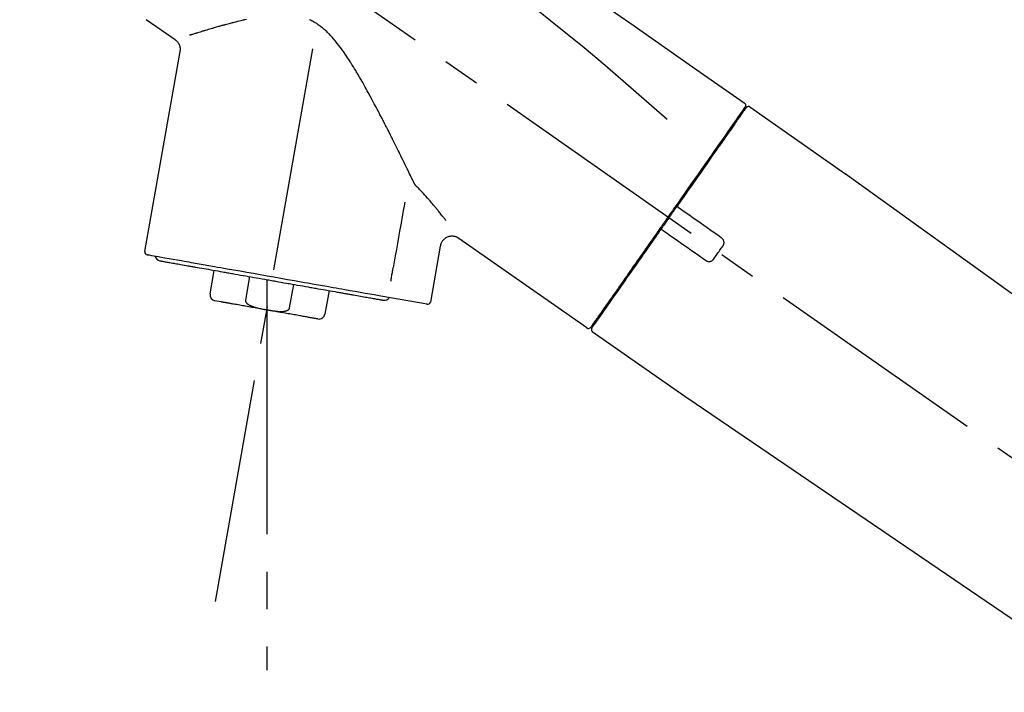
# Model space of a CAD drawing. Extents: x 163 to 26285, y -10810 to -2410.
# Drawn here: x 20152 to 20316, y -7901 to -7789 of the extents above; entities that cross this region are included whole.
import ezdxf

# ---------------------------------------------------------------- set-up
doc = ezdxf.new("R2010")
doc.units = 0
doc.header["$LTSCALE"] = 50
doc.header["$MEASUREMENT"] = 0
doc.linetypes.add('CENTER2', pattern=[1.125, 0.75, -0.125, 0.125, -0.125])
doc.layers.get('0').update_dxf_attribs({"linetype": 'CONTINUOUS'})
doc.layers.add('150-機器', color=8, linetype='CONTINUOUS')
doc.layers.add('166-寸法B', color=11, linetype='CONTINUOUS')
doc.styles.add('KH001', font='txt')
doc.dimstyles.new('KH1xx030', dxfattribs={"dimscale": 30, "dimtxt": 2, "dimasz": 0.6, "dimexe": 0.3, "dimexo": 1.2, "dimgap": 0.5, "dimtad": 3, "dimdec": 1, "dimdsep": 46, "dimlunit": 6, "dimtxsty": 'KH001', "dimblk": 'DOT', "dimcen": 1, "dimdle": 1, "dimclrd": 256, "dimclre": 256, "dimclrt": 256, "dimadec": 0, "dimazin": 0, "dimtfac": 1, "dimtdec": 1, "dimtix": 1, "dimtmove": 2, "dimatfit": 3, "dimldrblk": 'CLOSEDBLANK', "dimfxl": 1, "dimtolj": 1, "dimtzin": 0, "dimlwd": -1, "dimlwe": -1, "dimarcsym": 0})

# ---------------------------------------------------------------- blocks, each defined once
blk = doc.blocks.new('_Dot')
at = {"color": 0, "linetype": 'ByBlock', "lineweight": -2}
blk.add_line((-0.5, 0), (-1, 0), dxfattribs=at)
at = {"color": 0, "linetype": 'ByBlock', "const_width": 0.5}
blk.add_lwpolyline([(-0.25, 0, 1), (0.25, 0, 1)], format="xyb", close=True, dxfattribs=at)
blk = doc.blocks.new('*D102')
at = {"layer": '166-寸法B', "transparency": 16777216}
for p, q in [((19867.91, -7956.51), (19867.91, -7668.05)), ((20667.91, -7734.49), (20667.91, -7668.05)), ((19885.91, -7677.05), (20649.91, -7677.05))]:
    blk.add_line(p, q, dxfattribs=at)
at = {"layer": '166-寸法B', "transparency": 16777216, "xscale": 18, "yscale": 18, "zscale": 18, "rotation": 180}
blk.add_blockref('_Dot', (19867.91, -7677.05), dxfattribs=at)
at = {"layer": '166-寸法B', "transparency": 16777216, "xscale": 18, "yscale": 18, "zscale": 18}
blk.add_blockref('_Dot', (20667.91, -7677.05), dxfattribs=at)
at = {"layer": '166-寸法B', "transparency": 16777216, "insert": (20267.91, -7632.05), "char_height": 60, "attachment_point": 5, "style": 'KH001'}
blk.add_mtext('\\A1;800', dxfattribs=at)
blk = doc.blocks.new('_ClosedBlank')
at = {"color": 0, "linetype": 'ByBlock', "lineweight": -2}
for p, q in [((-1, 0.1667), (0, 0)), ((-1, 0.1667), (-1, -0.1667)), ((0, 0), (-1, -0.1667))]:
    blk.add_line(p, q, dxfattribs=at)

msp = doc.modelspace()

# ---------------------------------------------------------------- linework, layer by layer
at = {"layer": '150-機器', "color": 13, "linetype": 'CENTER2'}
for p, q in [((20184.49, -7886.07), (20208.51, -7749.83)), ((20448.25, -7953.65), (20161.38, -7752.78)), ((20193.08, -7837.35), (20193.08, -7897.55))]:
    msp.add_line(p, q, dxfattribs=at)
at = {"layer": '150-機器', "color": 13, "linetype": 'Continuous'}
for p, q in [((20177.78, -7792.27), (20172.96, -7788.89)), ((20172.72, -7827.61), (20178.61, -7794.23)), ((20273.74, -7803.45), (20289.76, -7814.67)), ((20271.64, -7805.33), (20271.8, -7805.44)), ((20289.67, -7814.61), (20409.7, -7901.08)), ((20222.05, -7826.7), (20220.4, -7836.07)), ((20246.49, -7840.38), (20225.16, -7825.44)), ((20183.62, -7834.7), (20184.32, -7830.77)), ((20190.21, -7831.81), (20189.52, -7835.74)), ((20193.08, -7832.31), (20193.08, -7837.35)), ((20196.88, -7837.04), (20197.58, -7833.11)), ((20203.47, -7834.15), (20202.78, -7838.07)), ((20219.83, -7836.42), (20212.12, -7835.06)), ((20185.48, -7836.04), (20184.43, -7835.85)), ((20248.63, -7838.53), (20248.47, -7838.42)), ((20263.44, -7852.25), (20247.43, -7841.03)), ((20364.1, -7920.73), (20263.36, -7852.19))]:
    msp.add_line(p, q, dxfattribs=at)
for points in [[(20199.28, -7751.31), (20208.47, -7757.75), (20217.66, -7764.18), (20226.85, -7770.62), (20236.04, -7777.05), (20245.23, -7783.49), (20254.42, -7789.92), (20263.61, -7796.36), (20272.8, -7802.8)], [(20199.99, -7758.65), (20211.72, -7767.11), (20223.37, -7775.67), (20234.85, -7784.44), (20246.08, -7793.52), (20249.57, -7796.48), (20253.05, -7799.47), (20256.5, -7802.49), (20259.95, -7805.51)], [(20189.69, -7788.85), (20189.38, -7788.92), (20189.23, -7788.96), (20189.07, -7788.99), (20188.92, -7789.03), (20188.77, -7789.07), (20188.47, -7789.14), (20188.17, -7789.21), (20187.87, -7789.29), (20187.57, -7789.36), (20187.43, -7789.4), (20187.28, -7789.44), (20187.13, -7789.47), (20186.99, -7789.51), (20186.77, -7789.57), (20186.56, -7789.63), (20186.35, -7789.68), (20186.14, -7789.74), (20186.07, -7789.76), (20186, -7789.78), (20185.93, -7789.8), (20185.86, -7789.82), (20185.72, -7789.86), (20185.58, -7789.89), (20185.45, -7789.93), (20185.31, -7789.97), (20185.24, -7789.99), (20185.18, -7790.01), (20185.11, -7790.03), (20185.04, -7790.04), (20184.85, -7790.1), (20184.65, -7790.16), (20184.46, -7790.21), (20184.26, -7790.27), (20184.13, -7790.3), (20184.01, -7790.34), (20183.88, -7790.38), (20183.76, -7790.41), (20183.52, -7790.48), (20183.28, -7790.55), (20183.05, -7790.62), (20182.81, -7790.7), (20182.7, -7790.73), (20182.58, -7790.76), (20182.47, -7790.8), (20182.36, -7790.83), (20182.14, -7790.9), (20181.93, -7790.96), (20181.72, -7791.03), (20181.5, -7791.09), (20181.4, -7791.12), (20181.3, -7791.15), (20181.2, -7791.19), (20181.1, -7791.22), (20180.96, -7791.26), (20180.82, -7791.3), (20180.68, -7791.35), (20180.54, -7791.39), (20180.49, -7791.41), (20180.45, -7791.42), (20180.4, -7791.43), (20180.36, -7791.45), (20180.31, -7791.46), (20180.27, -7791.47), (20180.23, -7791.49), (20180.19, -7791.5)], [(20217.7, -7816.22), (20217.64, -7816.09), (20217.58, -7815.96), (20217.51, -7815.83), (20217.45, -7815.71), (20217.39, -7815.58), (20217.32, -7815.44), (20217.26, -7815.31), (20217.2, -7815.18), (20217.07, -7814.91), (20216.93, -7814.64), (20216.8, -7814.38), (20216.67, -7814.11), (20216.61, -7813.97), (20216.54, -7813.83), (20216.47, -7813.7), (20216.41, -7813.56), (20216.2, -7813.14), (20216, -7812.73), (20215.79, -7812.31), (20215.59, -7811.89), (20215.44, -7811.61), (20215.3, -7811.32), (20215.16, -7811.03), (20215.02, -7810.74), (20214.8, -7810.3), (20214.58, -7809.86), (20214.36, -7809.42), (20214.14, -7808.98), (20214.06, -7808.83), (20213.99, -7808.68), (20213.91, -7808.53), (20213.84, -7808.39), (20213.72, -7808.16), (20213.61, -7807.93), (20213.5, -7807.71), (20213.38, -7807.48), (20213.34, -7807.41), (20213.31, -7807.33), (20213.27, -7807.26), (20213.23, -7807.18), (20213.15, -7807.03), (20213.07, -7806.88), (20213, -7806.73), (20212.92, -7806.58), (20212.88, -7806.5), (20212.84, -7806.43), (20212.8, -7806.35), (20212.77, -7806.27), (20212.57, -7805.89), (20212.38, -7805.51), (20212.18, -7805.13), (20211.98, -7804.76), (20211.83, -7804.45), (20211.67, -7804.14), (20211.51, -7803.84), (20211.35, -7803.53), (20211.02, -7802.92), (20210.69, -7802.3), (20210.36, -7801.69), (20210.03, -7801.08), (20209.86, -7800.77), (20209.69, -7800.46), (20209.52, -7800.15), (20209.35, -7799.85), (20209.09, -7799.38), (20208.82, -7798.92), (20208.55, -7798.47), (20208.28, -7798.01), (20208.19, -7797.85), (20208.1, -7797.7), (20208.01, -7797.55), (20207.92, -7797.4), (20207.73, -7797.09), (20207.55, -7796.79), (20207.36, -7796.48), (20207.17, -7796.18), (20207.07, -7796.03), (20206.98, -7795.87), (20206.88, -7795.72), (20206.78, -7795.57), (20206.58, -7795.27), (20206.38, -7794.97), (20206.18, -7794.67), (20205.98, -7794.37), (20205.87, -7794.22), (20205.77, -7794.08), (20205.66, -7793.93), (20205.56, -7793.78), (20205.34, -7793.49), (20205.12, -7793.2), (20204.9, -7792.92), (20204.68, -7792.63), (20204.56, -7792.49), (20204.45, -7792.35), (20204.33, -7792.21), (20204.22, -7792.07), (20204.03, -7791.87), (20203.85, -7791.67), (20203.66, -7791.47), (20203.47, -7791.28), (20203.4, -7791.21), (20203.34, -7791.14), (20203.28, -7791.08), (20203.21, -7791.02), (20203.08, -7790.89), (20202.95, -7790.76), (20202.81, -7790.64), (20202.67, -7790.52), (20202.61, -7790.46), (20202.54, -7790.4), (20202.47, -7790.34), (20202.4, -7790.28), (20202.26, -7790.17), (20202.12, -7790.06), (20201.97, -7789.95), (20201.82, -7789.84), (20201.75, -7789.78), (20201.68, -7789.73), (20201.6, -7789.68), (20201.53, -7789.63), (20201.41, -7789.55), (20201.3, -7789.48), (20201.18, -7789.41), (20201.06, -7789.34), (20201.02, -7789.32), (20200.98, -7789.29), (20200.94, -7789.27), (20200.9, -7789.25), (20200.82, -7789.2), (20200.74, -7789.16), (20200.66, -7789.12), (20200.58, -7789.07), (20200.54, -7789.05), (20200.5, -7789.03), (20200.46, -7789.01), (20200.41, -7788.99), (20200.21, -7788.89)], [(20178.6, -7794.25), (20178.61, -7794.2), (20178.62, -7794.15), (20178.63, -7794.11), (20178.64, -7794.06), (20178.65, -7793.96), (20178.65, -7793.87), (20178.65, -7793.78), (20178.65, -7793.68), (20178.63, -7793.54), (20178.6, -7793.4), (20178.56, -7793.26), (20178.51, -7793.13), (20178.45, -7793), (20178.38, -7792.87), (20178.3, -7792.75), (20178.21, -7792.63), (20178.15, -7792.57), (20178.08, -7792.5), (20178.01, -7792.44), (20177.94, -7792.38), (20177.9, -7792.35), (20177.86, -7792.32), (20177.82, -7792.3), (20177.78, -7792.27)], [(20272.8, -7803.67), (20272.79, -7803.68), (20272.78, -7803.69), (20272.78, -7803.71), (20272.77, -7803.72), (20272.72, -7803.78), (20272.68, -7803.85), (20272.63, -7803.91), (20272.59, -7803.97), (20272.45, -7804.17), (20272.31, -7804.37), (20272.17, -7804.57), (20272.03, -7804.76), (20271.74, -7805.19), (20271.44, -7805.61), (20271.15, -7806.03), (20270.85, -7806.46), (20270.45, -7807.02), (20270.05, -7807.59), (20269.65, -7808.16), (20269.26, -7808.73), (20268.77, -7809.42), (20268.28, -7810.12), (20267.8, -7810.81), (20267.31, -7811.51), (20266.76, -7812.3), (20266.2, -7813.09), (20265.65, -7813.88), (20265.09, -7814.67), (20264.49, -7815.53), (20263.89, -7816.39), (20263.29, -7817.25), (20262.69, -7818.11), (20262.27, -7818.71), (20261.85, -7819.31), (20261.43, -7819.91), (20261.01, -7820.51), (20260.8, -7820.81), (20260.59, -7821.1), (20260.38, -7821.4), (20260.17, -7821.7)], [(20273.09, -7803.61), (20273.09, -7803.6), (20273.09, -7803.6), (20273.09, -7803.6), (20273.09, -7803.6), (20273.09, -7803.6), (20273.09, -7803.6), (20273.09, -7803.61), (20273.09, -7803.61), (20273.08, -7803.62), (20273.07, -7803.63), (20273.07, -7803.63), (20273.06, -7803.64), (20272.97, -7803.77), (20272.88, -7803.91), (20272.79, -7804.04), (20272.69, -7804.17), (20272.61, -7804.29), (20272.52, -7804.42), (20272.43, -7804.54), (20272.35, -7804.66), (20272.3, -7804.72), (20272.26, -7804.79), (20272.22, -7804.85), (20272.18, -7804.91), (20272.07, -7805.06), (20271.97, -7805.21), (20271.86, -7805.36), (20271.76, -7805.51), (20271.7, -7805.59), (20271.64, -7805.68), (20271.58, -7805.77), (20271.51, -7805.85)], [(20272.85, -7803.56), (20272.84, -7803.58), (20272.82, -7803.6), (20272.81, -7803.63), (20272.8, -7803.65), (20272.76, -7803.7), (20272.73, -7803.75), (20272.69, -7803.8), (20272.65, -7803.85)], [(20272.8, -7802.8), (20272.81, -7802.8), (20272.82, -7802.81), (20272.83, -7802.82), (20272.84, -7802.82), (20272.86, -7802.84), (20272.88, -7802.86), (20272.9, -7802.87), (20272.91, -7802.89), (20272.94, -7802.92), (20272.96, -7802.95), (20272.97, -7802.99), (20272.99, -7803.02), (20273, -7803.06), (20273.01, -7803.09), (20273.02, -7803.13), (20273.02, -7803.17), (20273.02, -7803.19), (20273.02, -7803.22), (20273.02, -7803.24), (20273.01, -7803.26), (20273.01, -7803.28), (20273.01, -7803.29), (20273.01, -7803.3), (20273, -7803.31)], [(20273, -7803.31), (20273.01, -7803.31), (20273.01, -7803.31), (20273.02, -7803.31), (20273.02, -7803.31), (20273.05, -7803.33), (20273.02, -7803.39), (20272.94, -7803.47), (20272.85, -7803.56)], [(20271.51, -7805.85), (20271.42, -7805.99), (20271.33, -7806.12), (20271.24, -7806.25), (20271.15, -7806.38), (20270.92, -7806.7), (20270.7, -7807.02), (20270.48, -7807.34), (20270.25, -7807.66), (20269.99, -7808.03), (20269.73, -7808.4), (20269.48, -7808.77), (20269.22, -7809.14), (20268.93, -7809.55), (20268.63, -7809.97), (20268.34, -7810.38), (20268.05, -7810.8), (20267.73, -7811.25), (20267.41, -7811.71), (20267.1, -7812.16), (20266.78, -7812.62), (20266.44, -7813.11), (20266.09, -7813.6), (20265.75, -7814.09), (20265.41, -7814.57), (20265.05, -7815.09), (20264.69, -7815.6), (20264.33, -7816.12), (20263.97, -7816.63), (20263.78, -7816.9), (20263.59, -7817.17), (20263.4, -7817.44), (20263.22, -7817.7), (20263.03, -7817.97), (20262.84, -7818.24), (20262.65, -7818.51), (20262.47, -7818.77), (20262.28, -7819.05), (20262.09, -7819.32), (20261.9, -7819.59), (20261.71, -7819.86)], [(20218.08, -7816.74), (20218.06, -7816.72), (20218.04, -7816.7), (20218.02, -7816.68), (20218, -7816.66), (20217.98, -7816.63), (20217.96, -7816.61), (20217.94, -7816.59), (20217.93, -7816.57), (20217.89, -7816.53), (20217.86, -7816.48), (20217.83, -7816.44), (20217.8, -7816.4), (20217.78, -7816.37), (20217.77, -7816.35), (20217.76, -7816.33), (20217.74, -7816.31), (20217.73, -7816.29), (20217.72, -7816.26), (20217.71, -7816.24), (20217.7, -7816.22)], [(20222.97, -7822.43), (20222.97, -7822.43), (20222.96, -7822.42), (20222.96, -7822.42), (20222.96, -7822.41), (20222.95, -7822.41), (20222.95, -7822.41), (20222.95, -7822.4), (20222.94, -7822.4), (20222.86, -7822.29), (20222.78, -7822.18), (20222.69, -7822.07), (20222.61, -7821.96), (20222.53, -7821.85), (20222.44, -7821.74), (20222.35, -7821.63), (20222.27, -7821.52), (20222.15, -7821.37), (20222.04, -7821.23), (20221.92, -7821.08), (20221.81, -7820.94), (20221.78, -7820.91), (20221.76, -7820.88), (20221.74, -7820.85), (20221.71, -7820.82), (20221.67, -7820.77), (20221.62, -7820.71), (20221.57, -7820.65), (20221.52, -7820.59), (20221.5, -7820.56), (20221.48, -7820.53), (20221.45, -7820.5), (20221.43, -7820.47), (20221.36, -7820.38), (20221.28, -7820.3), (20221.21, -7820.21), (20221.14, -7820.12), (20221.09, -7820.06), (20221.04, -7820), (20220.99, -7819.94), (20220.94, -7819.88), (20220.79, -7819.7), (20220.64, -7819.52), (20220.49, -7819.34), (20220.33, -7819.17), (20220.23, -7819.04), (20220.12, -7818.92), (20220.02, -7818.8), (20219.91, -7818.68), (20219.69, -7818.44), (20219.47, -7818.2), (20219.25, -7817.95), (20219.03, -7817.71), (20218.91, -7817.59), (20218.8, -7817.47), (20218.68, -7817.35), (20218.57, -7817.23), (20218.45, -7817.1), (20218.33, -7816.98), (20218.21, -7816.86), (20218.08, -7816.74)], [(20216.11, -7819.35), (20215.99, -7820.04), (20215.87, -7820.74), (20215.75, -7821.44), (20215.62, -7822.14), (20215.44, -7823.17), (20215.26, -7824.19), (20215.08, -7825.22), (20214.9, -7826.25), (20214.72, -7827.28), (20214.53, -7828.31), (20214.35, -7829.33), (20214.17, -7830.36)], [(20261.7, -7819.87), (20261.68, -7819.89), (20261.66, -7819.92), (20261.64, -7819.95), (20261.62, -7819.98), (20261.58, -7820.04), (20261.54, -7820.1), (20261.5, -7820.16), (20261.46, -7820.22), (20261.4, -7820.31), (20261.33, -7820.39), (20261.27, -7820.48), (20261.21, -7820.57), (20261.15, -7820.66), (20261.09, -7820.75), (20261.02, -7820.83), (20260.96, -7820.92), (20260.9, -7821.01), (20260.84, -7821.1), (20260.78, -7821.19), (20260.72, -7821.28), (20260.65, -7821.37), (20260.59, -7821.45), (20260.53, -7821.54), (20260.47, -7821.63), (20260.38, -7821.75), (20260.3, -7821.87), (20260.22, -7821.99), (20260.14, -7822.1), (20260.03, -7822.25), (20259.93, -7822.4), (20259.82, -7822.55), (20259.72, -7822.7), (20259.6, -7822.87), (20259.47, -7823.05), (20259.35, -7823.23), (20259.23, -7823.4), (20259.14, -7823.52), (20259.06, -7823.64), (20258.98, -7823.76), (20258.9, -7823.87), (20258.86, -7823.93), (20258.81, -7823.99), (20258.77, -7824.05), (20258.73, -7824.11)], [(20261.7, -7819.87), (20261.7, -7819.88), (20261.69, -7819.88), (20261.68, -7819.89), (20261.68, -7819.9), (20261.68, -7819.91), (20261.67, -7819.92), (20261.67, -7819.93), (20261.67, -7819.94), (20261.66, -7819.95), (20261.66, -7819.97), (20261.66, -7819.98), (20261.65, -7819.99), (20261.65, -7820), (20261.65, -7820), (20261.65, -7820.01), (20261.65, -7820.01), (20261.65, -7820.02), (20261.65, -7820.03), (20261.65, -7820.04), (20261.65, -7820.05), (20261.65, -7820.06), (20261.65, -7820.06), (20261.65, -7820.07), (20261.65, -7820.07), (20261.66, -7820.09), (20261.66, -7820.1), (20261.66, -7820.12), (20261.67, -7820.13), (20261.67, -7820.14), (20261.67, -7820.15), (20261.68, -7820.16), (20261.68, -7820.17), (20261.69, -7820.18), (20261.7, -7820.2), (20261.71, -7820.22), (20261.72, -7820.23), (20261.73, -7820.24), (20261.74, -7820.25), (20261.74, -7820.25), (20261.75, -7820.26), (20261.76, -7820.27), (20261.77, -7820.27), (20261.78, -7820.28), (20261.78, -7820.28)], [(20261.94, -7820.39), (20261.94, -7820.39), (20261.94, -7820.39), (20261.94, -7820.39), (20261.94, -7820.39), (20261.93, -7820.39), (20261.93, -7820.39), (20261.93, -7820.38), (20261.92, -7820.38), (20261.92, -7820.38), (20261.91, -7820.37), (20261.91, -7820.37), (20261.9, -7820.37), (20261.9, -7820.36), (20261.89, -7820.36), (20261.89, -7820.36), (20261.88, -7820.35), (20261.88, -7820.35), (20261.87, -7820.34), (20261.87, -7820.34), (20261.86, -7820.34), (20261.85, -7820.33), (20261.85, -7820.33), (20261.84, -7820.32), (20261.83, -7820.32), (20261.83, -7820.31), (20261.82, -7820.31), (20261.82, -7820.31), (20261.81, -7820.3), (20261.81, -7820.3), (20261.8, -7820.3), (20261.8, -7820.29), (20261.8, -7820.29), (20261.8, -7820.29), (20261.79, -7820.29), (20261.79, -7820.29), (20261.79, -7820.29), (20261.79, -7820.29), (20261.79, -7820.28), (20261.79, -7820.28), (20261.79, -7820.28), (20261.78, -7820.28), (20261.78, -7820.28), (20261.78, -7820.28), (20261.78, -7820.28)], [(20260.05, -7821.87), (20260.05, -7821.89), (20260.04, -7821.9), (20260.03, -7821.91), (20260.02, -7821.93), (20259.99, -7821.96), (20259.97, -7821.99), (20259.95, -7822.02), (20259.93, -7822.06), (20259.88, -7822.12), (20259.84, -7822.17), (20259.8, -7822.23), (20259.76, -7822.29), (20259.71, -7822.37), (20259.65, -7822.44), (20259.6, -7822.52), (20259.55, -7822.6), (20259.48, -7822.69), (20259.41, -7822.79), (20259.35, -7822.88), (20259.28, -7822.98), (20259.2, -7823.09), (20259.12, -7823.2), (20259.04, -7823.32), (20258.96, -7823.43), (20258.84, -7823.6), (20258.72, -7823.77), (20258.6, -7823.95), (20258.48, -7824.12), (20258.33, -7824.33), (20258.18, -7824.55), (20258.03, -7824.76), (20257.88, -7824.97), (20257.72, -7825.21), (20257.56, -7825.44), (20257.4, -7825.67), (20257.23, -7825.9), (20257.06, -7826.15), (20256.89, -7826.4), (20256.71, -7826.64), (20256.54, -7826.89), (20256.37, -7827.14), (20256.19, -7827.39), (20256.02, -7827.64), (20255.84, -7827.89), (20255.66, -7828.15), (20255.48, -7828.41), (20255.29, -7828.68), (20255.11, -7828.94), (20254.89, -7829.25), (20254.67, -7829.57), (20254.44, -7829.88), (20254.22, -7830.2), (20253.96, -7830.58), (20253.7, -7830.95), (20253.43, -7831.33), (20253.17, -7831.71), (20252.87, -7832.13), (20252.58, -7832.55), (20252.28, -7832.97), (20251.99, -7833.39), (20251.72, -7833.78), (20251.45, -7834.16), (20251.18, -7834.55), (20250.91, -7834.93), (20250.67, -7835.28), (20250.43, -7835.62), (20250.19, -7835.96), (20249.95, -7836.31), (20249.74, -7836.6), (20249.53, -7836.9), (20249.32, -7837.2), (20249.12, -7837.49), (20248.94, -7837.74), (20248.77, -7837.99), (20248.59, -7838.24), (20248.42, -7838.49), (20248.28, -7838.68), (20248.15, -7838.88), (20248.01, -7839.08), (20247.87, -7839.27), (20247.76, -7839.43), (20247.65, -7839.59), (20247.54, -7839.74), (20247.43, -7839.9), (20247.39, -7839.96), (20247.35, -7840.02), (20247.3, -7840.09), (20247.22, -7840.2), (20247.2, -7840.23), (20247.19, -7840.25), (20247.18, -7840.26), (20247.18, -7840.26), (20247.18, -7840.26), (20247.18, -7840.26), (20247.18, -7840.25), (20247.18, -7840.25)], [(20260.18, -7821.7), (20260.17, -7821.71), (20260.16, -7821.73), (20260.15, -7821.74), (20260.14, -7821.76), (20260.13, -7821.77), (20260.12, -7821.79), (20260.11, -7821.8), (20260.1, -7821.81), (20260.09, -7821.83), (20260.08, -7821.84), (20260.06, -7821.86), (20260.05, -7821.87)], [(20268.97, -7825.31), (20268.38, -7824.9), (20267.8, -7824.49), (20267.21, -7824.08), (20266.63, -7823.67), (20266.04, -7823.26), (20265.46, -7822.85), (20264.87, -7822.44), (20264.28, -7822.03), (20263.7, -7821.62), (20263.11, -7821.21), (20262.53, -7820.8), (20261.94, -7820.39)], [(20225.14, -7825.45), (20225.13, -7825.44), (20225.12, -7825.43), (20225.11, -7825.42), (20225.1, -7825.41), (20225.06, -7825.38), (20225.02, -7825.35), (20224.98, -7825.32), (20224.94, -7825.29), (20224.87, -7825.25), (20224.79, -7825.22), (20224.71, -7825.19), (20224.62, -7825.16), (20224.52, -7825.13), (20224.41, -7825.1), (20224.3, -7825.08), (20224.19, -7825.07), (20224.07, -7825.06), (20223.95, -7825.06), (20223.83, -7825.06), (20223.71, -7825.08), (20223.58, -7825.1), (20223.46, -7825.13), (20223.34, -7825.17), (20223.22, -7825.21), (20223.11, -7825.27), (20222.99, -7825.33), (20222.88, -7825.4), (20222.78, -7825.47), (20222.68, -7825.55), (20222.59, -7825.64), (20222.5, -7825.73), (20222.42, -7825.83), (20222.36, -7825.92), (20222.3, -7826.02), (20222.24, -7826.12), (20222.19, -7826.22), (20222.16, -7826.3), (20222.12, -7826.37), (20222.1, -7826.44), (20222.08, -7826.52), (20222.07, -7826.56), (20222.06, -7826.6), (20222.06, -7826.64), (20222.06, -7826.68), (20222.06, -7826.69), (20222.06, -7826.69), (20222.05, -7826.7), (20222.05, -7826.7)], [(20258.73, -7824.11), (20258.48, -7824.47), (20258.22, -7824.83), (20257.97, -7825.2), (20257.72, -7825.56), (20257.47, -7825.91), (20257.22, -7826.27), (20256.97, -7826.62), (20256.72, -7826.98), (20256.6, -7827.15), (20256.48, -7827.33), (20256.35, -7827.51), (20256.23, -7827.68), (20255.99, -7828.03), (20255.75, -7828.37), (20255.51, -7828.72), (20255.26, -7829.06), (20254.91, -7829.56), (20254.56, -7830.06), (20254.22, -7830.56), (20253.87, -7831.06), (20253.65, -7831.36), (20253.44, -7831.67), (20253.22, -7831.97), (20253.01, -7832.28), (20252.8, -7832.58), (20252.59, -7832.89), (20252.37, -7833.19), (20252.16, -7833.5), (20251.78, -7834.03), (20251.41, -7834.57), (20251.03, -7835.1), (20250.66, -7835.64), (20250.35, -7836.09), (20250.03, -7836.53), (20249.72, -7836.98), (20249.4, -7837.43), (20249.16, -7837.78), (20248.91, -7838.13), (20248.67, -7838.49), (20248.42, -7838.84), (20248.25, -7839.08), (20248.08, -7839.32), (20247.91, -7839.57), (20247.74, -7839.81), (20247.65, -7839.94), (20247.55, -7840.07), (20247.46, -7840.2), (20247.37, -7840.33), (20247.37, -7840.34), (20247.36, -7840.35), (20247.36, -7840.35), (20247.35, -7840.36), (20247.35, -7840.37), (20247.35, -7840.37), (20247.35, -7840.37), (20247.34, -7840.37), (20247.35, -7840.37), (20247.35, -7840.37), (20247.35, -7840.37), (20247.35, -7840.37)], [(20259.15, -7824.04), (20259.15, -7824.04), (20259.15, -7824.04), (20259.14, -7824.03), (20259.14, -7824.03), (20259.13, -7824.03), (20259.13, -7824.02), (20259.12, -7824.02), (20259.12, -7824.02), (20259.11, -7824.02), (20259.1, -7824.01), (20259.09, -7824.01), (20259.09, -7824), (20259.08, -7824), (20259.08, -7824), (20259.07, -7824), (20259.07, -7824), (20259.06, -7823.99), (20259.05, -7823.99), (20259.04, -7823.99), (20259.03, -7823.99), (20259.02, -7823.99), (20259.02, -7823.99), (20259.01, -7823.99), (20259.01, -7823.99), (20259, -7823.98), (20258.99, -7823.98), (20258.98, -7823.98), (20258.97, -7823.98), (20258.96, -7823.98), (20258.96, -7823.98), (20258.95, -7823.98), (20258.95, -7823.98), (20258.93, -7823.99), (20258.9, -7823.99), (20258.88, -7823.99), (20258.85, -7824), (20258.83, -7824.01), (20258.81, -7824.02), (20258.8, -7824.03), (20258.78, -7824.04), (20258.77, -7824.06), (20258.76, -7824.07), (20258.75, -7824.09), (20258.73, -7824.11)], [(20259.15, -7824.04), (20259.15, -7824.04), (20259.15, -7824.04), (20259.15, -7824.04), (20259.15, -7824.04), (20259.16, -7824.04), (20259.16, -7824.04), (20259.16, -7824.04), (20259.16, -7824.04), (20259.16, -7824.05), (20259.16, -7824.05), (20259.16, -7824.05), (20259.16, -7824.05), (20259.17, -7824.05), (20259.17, -7824.05), (20259.17, -7824.05), (20259.17, -7824.06), (20259.18, -7824.06), (20259.19, -7824.07), (20259.19, -7824.07), (20259.2, -7824.07), (20259.21, -7824.08), (20259.21, -7824.08), (20259.22, -7824.09), (20259.23, -7824.09), (20259.23, -7824.1), (20259.24, -7824.1), (20259.25, -7824.11), (20259.25, -7824.11), (20259.26, -7824.11), (20259.26, -7824.12), (20259.27, -7824.12), (20259.27, -7824.13), (20259.28, -7824.13), (20259.28, -7824.13), (20259.29, -7824.14), (20259.29, -7824.14), (20259.3, -7824.14), (20259.3, -7824.14), (20259.3, -7824.15), (20259.31, -7824.15), (20259.31, -7824.15), (20259.31, -7824.15), (20259.31, -7824.15), (20259.31, -7824.15)], [(20259.31, -7824.15), (20259.9, -7824.56), (20260.48, -7824.97), (20261.07, -7825.38), (20261.65, -7825.79), (20262.24, -7826.2), (20262.82, -7826.61), (20263.41, -7827.02), (20264, -7827.43), (20264.58, -7827.84), (20265.17, -7828.25), (20265.75, -7828.66), (20266.34, -7829.07)], [(20267.73, -7828.83), (20267.85, -7828.65), (20267.97, -7828.47), (20268.1, -7828.3), (20268.22, -7828.12), (20268.35, -7827.94), (20268.47, -7827.76), (20268.59, -7827.59), (20268.72, -7827.41), (20268.84, -7827.23), (20268.97, -7827.06), (20269.09, -7826.88), (20269.21, -7826.7)], [(20269.21, -7826.7), (20269.23, -7826.68), (20269.25, -7826.65), (20269.27, -7826.62), (20269.29, -7826.6), (20269.32, -7826.54), (20269.35, -7826.48), (20269.37, -7826.42), (20269.39, -7826.36), (20269.41, -7826.26), (20269.42, -7826.16), (20269.42, -7826.06), (20269.41, -7825.96), (20269.38, -7825.86), (20269.35, -7825.76), (20269.31, -7825.67), (20269.26, -7825.59), (20269.22, -7825.53), (20269.18, -7825.48), (20269.13, -7825.43), (20269.08, -7825.39), (20269.05, -7825.37), (20269.02, -7825.35), (20269, -7825.33), (20268.97, -7825.31)], [(20212.12, -7835.06), (20211.84, -7835.01), (20211.55, -7834.96), (20211.27, -7834.91), (20210.99, -7834.86), (20210.62, -7834.8), (20210.26, -7834.74), (20209.9, -7834.67), (20209.53, -7834.61), (20208.68, -7834.46), (20207.82, -7834.31), (20206.97, -7834.16), (20206.11, -7834), (20205.62, -7833.92), (20205.13, -7833.83), (20204.65, -7833.75), (20204.16, -7833.66), (20203.1, -7833.47), (20202.05, -7833.29), (20201, -7833.1), (20199.95, -7832.92), (20199.38, -7832.82), (20198.82, -7832.72), (20198.26, -7832.62), (20197.7, -7832.52), (20196.56, -7832.32), (20195.42, -7832.12), (20194.28, -7831.92), (20193.15, -7831.72), (20192.57, -7831.62), (20192, -7831.52), (20191.42, -7831.41), (20190.85, -7831.31), (20189.74, -7831.12), (20188.64, -7830.92), (20187.54, -7830.73), (20186.44, -7830.54), (20185.91, -7830.44), (20185.38, -7830.35), (20184.86, -7830.26), (20184.33, -7830.16), (20183.38, -7830), (20182.43, -7829.83), (20181.48, -7829.66), (20180.53, -7829.49), (20180.11, -7829.42), (20179.69, -7829.35), (20179.27, -7829.27), (20178.84, -7829.2), (20178.15, -7829.07), (20177.45, -7828.95), (20176.76, -7828.83), (20176.06, -7828.71), (20175.79, -7828.66), (20175.52, -7828.61), (20175.24, -7828.56), (20174.97, -7828.51), (20174.6, -7828.45), (20174.24, -7828.38), (20173.87, -7828.32), (20173.5, -7828.25), (20173.41, -7828.24), (20173.31, -7828.22), (20173.22, -7828.2), (20173.13, -7828.19), (20173.13, -7828.19), (20173.12, -7828.19), (20173.12, -7828.19), (20173.12, -7828.19)], [(20175.23, -7829.17), (20175.23, -7829.17), (20175.23, -7829.17), (20175.23, -7829.17), (20175.23, -7829.17), (20175.25, -7829.17), (20175.27, -7829.17), (20175.28, -7829.18), (20175.3, -7829.18), (20175.32, -7829.18), (20175.34, -7829.19), (20175.36, -7829.19), (20175.38, -7829.19), (20175.46, -7829.21), (20175.55, -7829.22), (20175.63, -7829.24), (20175.71, -7829.25), (20175.84, -7829.27), (20175.97, -7829.3), (20176.09, -7829.32), (20176.22, -7829.34), (20176.39, -7829.37), (20176.56, -7829.4), (20176.73, -7829.43), (20176.9, -7829.46), (20177.11, -7829.5), (20177.32, -7829.54), (20177.54, -7829.57), (20177.75, -7829.61), (20178, -7829.65), (20178.25, -7829.7), (20178.5, -7829.74), (20178.75, -7829.79), (20179.03, -7829.84), (20179.32, -7829.89), (20179.6, -7829.94), (20179.89, -7829.99), (20180.05, -7830.02), (20180.21, -7830.04), (20180.37, -7830.07), (20180.53, -7830.1), (20180.69, -7830.13), (20180.85, -7830.16), (20181.01, -7830.19), (20181.17, -7830.21), (20181.52, -7830.28), (20181.87, -7830.34), (20182.22, -7830.4), (20182.57, -7830.46), (20182.95, -7830.53), (20183.33, -7830.59), (20183.71, -7830.66), (20184.09, -7830.73), (20184.49, -7830.8), (20184.89, -7830.87), (20185.29, -7830.94), (20185.69, -7831.01), (20185.9, -7831.05), (20186.11, -7831.09), (20186.32, -7831.12), (20186.53, -7831.16), (20186.74, -7831.2), (20186.95, -7831.23), (20187.16, -7831.27), (20187.37, -7831.31), (20187.81, -7831.39), (20188.25, -7831.46), (20188.69, -7831.54), (20189.12, -7831.62), (20189.57, -7831.7), (20190.02, -7831.77), (20190.47, -7831.85), (20190.92, -7831.93), (20191.37, -7832.01), (20191.83, -7832.09), (20192.28, -7832.17), (20192.74, -7832.25), (20192.97, -7832.29), (20193.2, -7832.33), (20193.42, -7832.37), (20193.65, -7832.42), (20193.88, -7832.46), (20194.11, -7832.5), (20194.34, -7832.54), (20194.57, -7832.58), (20195.03, -7832.66), (20195.48, -7832.74), (20195.94, -7832.82), (20196.4, -7832.9), (20196.62, -7832.94), (20196.85, -7832.98), (20197.07, -7833.02), (20197.3, -7833.06), (20197.52, -7833.1), (20197.75, -7833.14), (20197.98, -7833.18), (20198.2, -7833.22), (20198.64, -7833.29), (20199.08, -7833.37), (20199.52, -7833.45), (20199.96, -7833.53), (20200.17, -7833.57), (20200.39, -7833.6), (20200.6, -7833.64), (20200.82, -7833.68), (20201.03, -7833.72), (20201.24, -7833.75), (20201.46, -7833.79), (20201.67, -7833.83), (20202.08, -7833.9), (20202.48, -7833.97), (20202.89, -7834.04), (20203.3, -7834.12), (20203.68, -7834.18), (20204.07, -7834.25), (20204.45, -7834.32), (20204.84, -7834.39), (20205.01, -7834.42), (20205.19, -7834.45), (20205.37, -7834.48), (20205.55, -7834.51)], [(20266.34, -7829.07), (20266.36, -7829.09), (20266.39, -7829.11), (20266.42, -7829.13), (20266.44, -7829.15), (20266.5, -7829.18), (20266.56, -7829.21), (20266.63, -7829.24), (20266.69, -7829.26), (20266.79, -7829.27), (20266.89, -7829.28), (20266.99, -7829.28), (20267.09, -7829.26), (20267.19, -7829.24), (20267.29, -7829.21), (20267.38, -7829.17), (20267.46, -7829.11), (20267.52, -7829.07), (20267.56, -7829.03), (20267.61, -7828.98), (20267.65, -7828.93), (20267.67, -7828.91), (20267.69, -7828.88), (20267.71, -7828.85), (20267.73, -7828.83)], [(20213.78, -7832.57), (20213.82, -7832.39), (20213.85, -7832.2), (20213.88, -7832.02), (20213.91, -7831.84), (20213.95, -7831.65), (20213.98, -7831.47), (20214.01, -7831.28), (20214.04, -7831.1), (20214.07, -7830.91), (20214.11, -7830.73), (20214.14, -7830.55), (20214.17, -7830.36)], [(20205.55, -7834.51), (20205.72, -7834.54), (20205.9, -7834.58), (20206.08, -7834.61), (20206.26, -7834.64), (20206.42, -7834.67), (20206.59, -7834.7), (20206.75, -7834.72), (20206.91, -7834.75), (20207.08, -7834.78), (20207.24, -7834.81), (20207.4, -7834.84), (20207.57, -7834.87), (20207.86, -7834.92), (20208.16, -7834.97), (20208.46, -7835.03), (20208.75, -7835.08), (20209.01, -7835.12), (20209.27, -7835.17), (20209.53, -7835.22), (20209.8, -7835.26), (20210.02, -7835.3), (20210.24, -7835.34), (20210.46, -7835.38), (20210.68, -7835.42), (20210.86, -7835.45), (20211.04, -7835.48), (20211.22, -7835.51), (20211.4, -7835.55), (20211.54, -7835.57), (20211.68, -7835.59), (20211.82, -7835.62), (20211.96, -7835.64), (20212.05, -7835.66), (20212.15, -7835.68), (20212.24, -7835.69), (20212.34, -7835.71), (20212.39, -7835.72), (20212.44, -7835.73), (20212.49, -7835.74), (20212.54, -7835.75), (20212.54, -7835.75), (20212.55, -7835.75), (20212.55, -7835.75), (20212.55, -7835.75), (20212.55, -7835.75), (20212.55, -7835.75), (20212.55, -7835.75), (20212.55, -7835.75)], [(20201.62, -7838.88), (20201.62, -7838.88), (20201.62, -7838.88), (20201.62, -7838.88), (20201.62, -7838.88), (20201.61, -7838.88), (20201.6, -7838.88), (20201.59, -7838.88), (20201.58, -7838.88), (20201.53, -7838.87), (20201.48, -7838.86), (20201.43, -7838.85), (20201.38, -7838.84), (20201.29, -7838.82), (20201.19, -7838.81), (20201.1, -7838.79), (20201.01, -7838.78), (20200.89, -7838.76), (20200.77, -7838.73), (20200.65, -7838.71), (20200.54, -7838.69), (20200.38, -7838.67), (20200.23, -7838.64), (20200.07, -7838.61), (20199.92, -7838.58), (20199.73, -7838.55), (20199.54, -7838.52), (20199.36, -7838.48), (20199.17, -7838.45), (20198.96, -7838.41), (20198.76, -7838.38), (20198.55, -7838.34), (20198.34, -7838.31), (20198.11, -7838.26), (20197.87, -7838.22), (20197.64, -7838.18), (20197.41, -7838.14), (20197.15, -7838.1), (20196.9, -7838.05), (20196.65, -7838.01), (20196.39, -7837.96), (20196.13, -7837.92), (20195.87, -7837.87), (20195.6, -7837.82), (20195.34, -7837.78), (20195.06, -7837.73), (20194.78, -7837.68), (20194.51, -7837.63), (20194.23, -7837.58), (20193.95, -7837.53), (20193.67, -7837.48), (20193.39, -7837.43), (20193.11, -7837.38), (20192.82, -7837.33), (20192.54, -7837.28), (20192.26, -7837.23), (20191.98, -7837.18), (20191.7, -7837.13), (20191.42, -7837.09), (20191.15, -7837.04), (20190.87, -7836.99), (20190.6, -7836.94), (20190.34, -7836.89), (20190.07, -7836.85), (20189.81, -7836.8), (20189.55, -7836.76), (20189.29, -7836.71), (20189.04, -7836.67), (20188.78, -7836.62), (20188.55, -7836.58), (20188.31, -7836.54), (20188.07, -7836.49), (20187.84, -7836.45), (20187.65, -7836.42), (20187.47, -7836.39), (20187.29, -7836.36), (20187.11, -7836.33), (20187.01, -7836.31), (20186.91, -7836.29), (20186.81, -7836.27), (20186.72, -7836.26), (20186.65, -7836.24), (20186.58, -7836.23), (20186.51, -7836.22), (20186.45, -7836.21), (20186.38, -7836.2), (20186.31, -7836.18), (20186.24, -7836.17), (20186.18, -7836.16), (20186.12, -7836.15), (20186.07, -7836.14), (20186.01, -7836.13), (20185.96, -7836.12), (20185.91, -7836.11), (20185.87, -7836.11), (20185.82, -7836.1), (20185.78, -7836.09), (20185.75, -7836.08), (20185.72, -7836.08), (20185.68, -7836.07), (20185.65, -7836.07), (20185.63, -7836.06), (20185.61, -7836.06), (20185.58, -7836.06), (20185.56, -7836.05), (20185.55, -7836.05), (20185.53, -7836.05), (20185.52, -7836.04), (20185.51, -7836.04), (20185.5, -7836.04), (20185.5, -7836.04), (20185.49, -7836.04), (20185.48, -7836.04)], [(20189.52, -7835.74), (20189.51, -7835.76), (20189.51, -7835.78), (20189.5, -7835.8), (20189.5, -7835.82), (20189.5, -7835.85), (20189.51, -7835.87), (20189.51, -7835.89), (20189.52, -7835.91), (20189.53, -7835.95), (20189.55, -7835.99), (20189.57, -7836.03), (20189.59, -7836.07), (20189.6, -7836.09), (20189.61, -7836.11), (20189.63, -7836.12), (20189.64, -7836.14), (20189.68, -7836.19), (20189.72, -7836.24), (20189.77, -7836.29), (20189.81, -7836.33), (20189.85, -7836.36), (20189.88, -7836.38), (20189.92, -7836.41), (20189.96, -7836.43), (20190.03, -7836.47), (20190.1, -7836.52), (20190.18, -7836.56), (20190.26, -7836.6), (20190.29, -7836.62), (20190.33, -7836.64), (20190.37, -7836.65), (20190.41, -7836.67), (20190.49, -7836.7), (20190.57, -7836.74), (20190.65, -7836.77), (20190.73, -7836.79), (20190.77, -7836.81), (20190.81, -7836.82), (20190.85, -7836.84), (20190.89, -7836.85), (20191.01, -7836.89), (20191.13, -7836.93), (20191.25, -7836.96), (20191.38, -7837), (20191.46, -7837.02), (20191.54, -7837.04), (20191.62, -7837.06), (20191.71, -7837.07), (20191.87, -7837.11), (20192.04, -7837.15), (20192.2, -7837.18), (20192.37, -7837.22), (20192.45, -7837.23), (20192.54, -7837.25), (20192.62, -7837.26), (20192.7, -7837.28), (20192.87, -7837.31), (20193.04, -7837.34), (20193.21, -7837.37), (20193.37, -7837.4), (20193.46, -7837.41), (20193.54, -7837.43), (20193.62, -7837.44), (20193.71, -7837.45), (20193.88, -7837.48), (20194.04, -7837.5), (20194.21, -7837.52), (20194.38, -7837.55), (20194.47, -7837.56), (20194.55, -7837.57), (20194.64, -7837.58), (20194.72, -7837.58), (20194.89, -7837.6), (20195.06, -7837.61), (20195.23, -7837.61), (20195.4, -7837.62), (20195.48, -7837.62), (20195.57, -7837.63), (20195.66, -7837.62), (20195.74, -7837.62), (20195.87, -7837.61), (20195.99, -7837.59), (20196.12, -7837.56), (20196.24, -7837.53), (20196.28, -7837.52), (20196.33, -7837.51), (20196.37, -7837.5), (20196.41, -7837.49), (20196.47, -7837.46), (20196.53, -7837.43), (20196.58, -7837.4), (20196.64, -7837.37), (20196.65, -7837.36), (20196.67, -7837.35), (20196.69, -7837.33), (20196.71, -7837.32), (20196.74, -7837.29), (20196.77, -7837.26), (20196.8, -7837.23), (20196.82, -7837.2), (20196.84, -7837.18), (20196.85, -7837.16), (20196.86, -7837.14), (20196.87, -7837.12), (20196.87, -7837.1), (20196.88, -7837.08), (20196.88, -7837.06), (20196.88, -7837.04)]]:
    msp.add_lwpolyline(points, dxfattribs=at)
for centre, radius, start, end in [((20273.5, -7803.89), 0.499, 55.5475, 145), ((20173.21, -7827.7), 0.499, 170.2647, 260), ((20175.4, -7828.18), 0.997, 193.8395, 260), ((20184.61, -7834.87), 0.997, 170.4825, 260), ((20212.73, -7834.77), 0.997, 260, 326.3502), ((20219.91, -7835.93), 0.499, 260, 349.9774), ((20201.79, -7837.9), 0.997, 260, 350.4672), ((20246.78, -7839.97), 0.499, 234.9852, 325), ((20247.76, -7840.65), 0.499, 145, 235.2489)]:
    msp.add_arc(centre, radius, start, end, dxfattribs=at)

# ---------------------------------------------------------------- dimensions: what is measured, and where the dimension line sits
at = {"layer": '166-寸法B'}
dim = msp.add_linear_dim(base=(20667.91, -7677.05), p1=(19867.91, -7992.51), p2=(20667.91, -7770.49), dimstyle='KH1xx030', dxfattribs=at)
dim.commit()
dim.dimension.update_dxf_attribs({"geometry": '*D102', "text_midpoint": (20267.91, -7632.05)})

doc.saveas('drawing.dxf')
